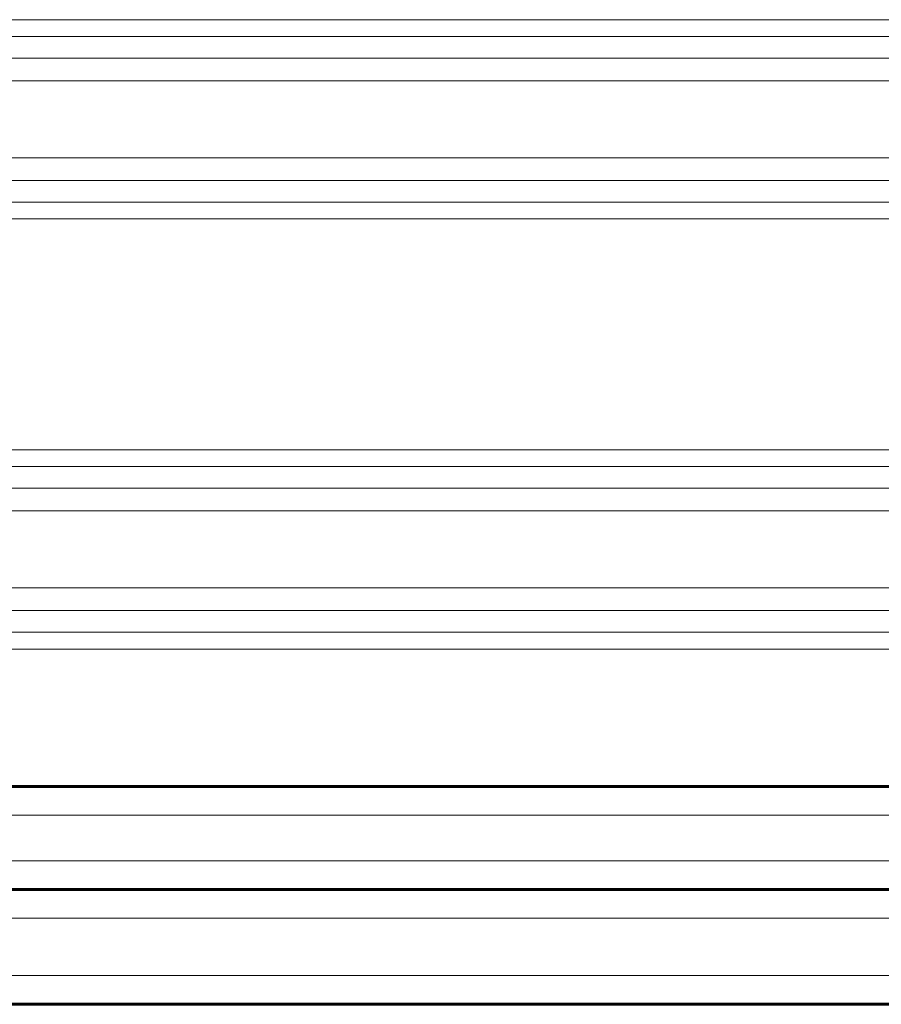
# Model space of a CAD drawing. Units: millimetres. Extents: x -2619 to 2214, y -2178 to 3418.
# Drawn here: x -496 to -345, y -547 to -375 of the extents above; entities that cross this region are included whole.
import ezdxf

# ---------------------------------------------------------------- set-up
doc = ezdxf.new("R2010")
doc.units = ezdxf.units.MM
doc.linetypes.add('K5LT_BASIC', pattern=[0])
doc.linetypes.add('K5LT_THIN', pattern=[0])

msp = doc.modelspace()

# ---------------------------------------------------------------- linework, layer by layer
at = {"color": 7, "linetype": 'K5LT_THIN', "lineweight": 18}
for p, q in [((-564.03, -375), (-282.02, -375)), ((-558.75, -377.94), (-282.02, -377.94)), ((-540.22, -381.73), (-282.02, -381.73)), ((-537.02, -385.64), (-282.02, -385.64)), ((-537.02, -399.11), (-282.02, -399.11)), ((-540.22, -403.03), (-282.02, -403.03)), ((-558.75, -406.82), (-282.02, -406.82)), ((-564.03, -409.76), (-282.02, -409.76)), ((-564.03, -450), (-282.02, -450)), ((-558.75, -452.94), (-282.02, -452.94)), ((-540.22, -456.73), (-282.02, -456.73)), ((-535.58, -460.64), (-328.05, -460.64)), ((-534.97, -474.11), (-332.8, -474.11)), ((-539.17, -478.03), (-333.71, -478.03)), ((-551.61, -481.82), (-334.79, -481.82)), ((-556.31, -484.76), (-335.85, -484.76)), ((173.01, -513.73), (-733.98, -513.73)), ((173.01, -521.73), (-733.98, -521.73)), ((-632.02, -531.73), (67.98, -531.73)), ((-632.02, -541.73), (67.98, -541.73))]:
    msp.add_line(p, q, dxfattribs=at)
at = {"color": 150, "linetype": 'K5LT_BASIC', "lineweight": 60}
for p, q in [((168.01, -508.73), (-729.01, -508.73)), ((168.01, -526.73), (-729.01, -526.73)), ((-627.02, -526.73), (-344.02, -526.73)), ((-627.02, -546.73), (62.98, -546.73))]:
    msp.add_line(p, q, dxfattribs=at)

doc.saveas('drawing.dxf')
